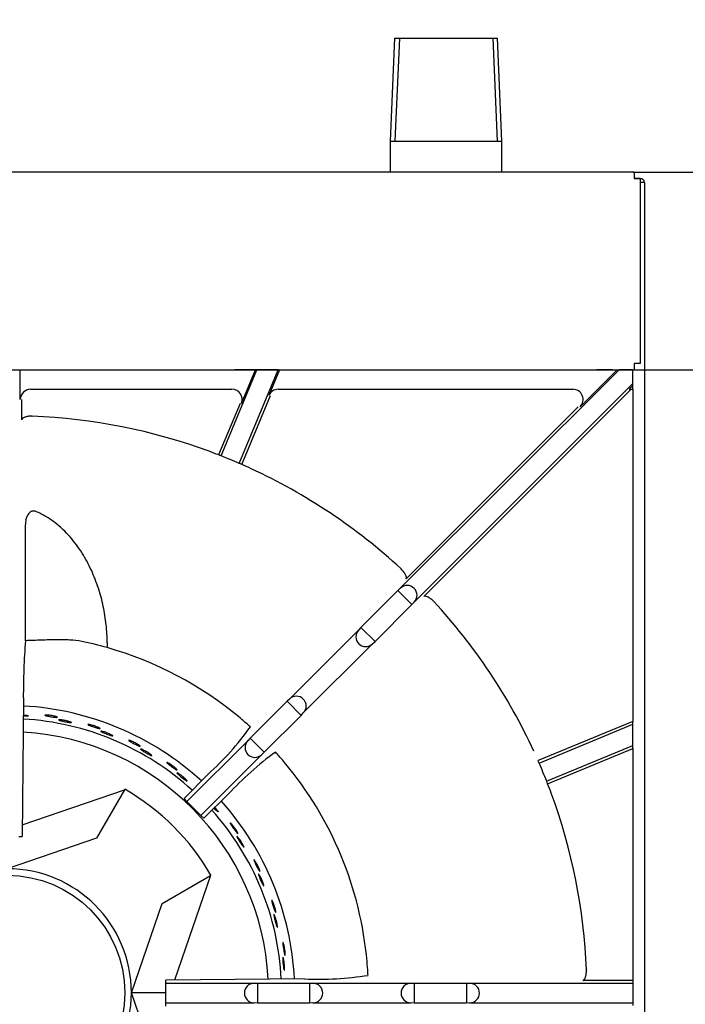
# Model space of a CAD drawing. Units: millimetres. Extents: x 9 to 9891, y 5 to 29862.
# Drawn here: x 7560 to 7722, y 29411 to 29651 of the extents above; entities that cross this region are included whole.
import ezdxf

# ---------------------------------------------------------------- set-up
doc = ezdxf.new("R2010")
doc.units = ezdxf.units.MM
for name, color, linetype in [('70737_OPEN_BURNE', 7, 'Continuous'), ('RANGETOPGRATE 12', 7, 'Continuous'), ('RANGETOPGRATE_12', 7, 'Continuous'), ('TAHP-36-6-1610-외', 7, 'Continuous'), ('TAHP-36-6-1613-외', 7, 'Continuous'), ('TAHP-36-6-FOLDPI', 7, 'Continuous')]:
    doc.layers.add(name, color=color, linetype=linetype)
doc.dimstyles.new('ISO-25', dxfattribs={"dimtxt": 2.5, "dimasz": 2.5, "dimexe": 1.25, "dimexo": 0.625, "dimtad": 1, "dimtxsty": 'Standard', "dimcen": 2.5, "dimadec": 0, "dimazin": 0, "dimtfac": 1, "dimtmove": 0, "dimatfit": 3, "dimfxl": 1, "dimarcsym": 0})

# ---------------------------------------------------------------- blocks, each defined once
blk = doc.blocks.new('A$C762315B5')
at = {"layer": '70737_OPEN_BURNE', "color": 7, "linetype": 'Continuous'}
for p, q in [((179.67, 201.07), (179.72, 201.17)), ((154.78, 192.53), (179.67, 201.07)), ((179.67, 201.07), (172.87, 189.29)), ((172.87, 189.29), (151.15, 181.84)), ((188.76, 173.4), (200.54, 180.2)), ((200.54, 180.2), (191.82, 154.78)), ((200.64, 180.25), (200.54, 180.2)), ((181.31, 151.68), (188.76, 173.4)), ((188.76, 129.96), (181.31, 151.68)), ((189.71, 151.68), (181.31, 151.68))]:
    blk.add_line(p, q, dxfattribs=at)
blk.add_circle((151.15, 151.68), 28.57, dxfattribs=at)
for radius, start, end in [(69.85, 47.5212, 86.7908), (66.68, 47.6109, 86.6779), (63.5, 2.9957, 86.5303), (57.15, 30, 60), (69.85, 2.7679, 41.861), (66.68, 2.8659, 41.7538), (30.16, 0, 90), (30.16, 270, 0)]:
    blk.add_arc((151.15, 151.68), radius, start, end, dxfattribs=at)
for points, knots in [([(155.59, 219.19), (155.74, 219.18), (155.87, 219.15), (155.97, 219.13), (156.07, 219.11), (156.15, 219.09), (156.2, 219.07), (156.26, 219.06), (156.28, 219.04), (156.27, 219.02), (156.26, 219.01), (156.22, 218.99), (156.16, 218.98), (156.09, 218.97), (156, 218.97), (155.88, 218.96), (155.76, 218.96), (155.62, 218.96), (155.46, 218.96), (155.32, 218.96), (155.17, 218.96), (155.02, 218.97)], [0, 0, 0, 0, 0.0529928, 0.0529928, 0.0529928, 0.105976, 0.105976, 0.105976, 0.1591168, 0.1591168, 0.1591168, 0.2126422, 0.2126422, 0.2126422, 0.2665579, 0.2665579, 0.2665579, 0.3207567, 0.3207567, 0.3207567, 0.3682412, 0.3682412, 0.3682412, 0.3682412]), ([(155.03, 219.25), (155.12, 219.24), (155.21, 219.24), (155.3, 219.23), (155.4, 219.22), (155.5, 219.21), (155.59, 219.19)], [0.93776494, 0.93776494, 0.93776494, 0.93776494, 0.96677261, 0.96677261, 0.96677261, 1, 1, 1, 1]), ([(162.94, 218.87), (163.06, 218.84), (163.16, 218.81), (163.23, 218.78), (163.31, 218.75), (163.35, 218.73), (163.37, 218.71), (163.38, 218.69), (163.37, 218.67), (163.32, 218.67), (163.28, 218.66), (163.2, 218.66), (163.1, 218.66), (163.01, 218.66), (162.88, 218.67), (162.74, 218.69), (162.6, 218.7), (162.44, 218.72), (162.27, 218.74), (162.1, 218.77), (161.92, 218.79), (161.75, 218.82), (161.57, 218.85), (161.4, 218.88), (161.23, 218.91), (161.07, 218.94), (160.92, 218.97), (160.78, 219), (160.65, 219.03), (160.53, 219.06), (160.45, 219.09), (160.36, 219.11), (160.3, 219.14), (160.26, 219.16), (160.23, 219.18), (160.23, 219.19), (160.25, 219.21), (160.28, 219.22), (160.34, 219.23), (160.42, 219.23), (160.5, 219.23), (160.61, 219.23), (160.74, 219.22), (160.87, 219.22), (161.03, 219.2), (161.19, 219.19), (161.35, 219.17), (161.52, 219.15), (161.7, 219.12), (161.87, 219.1), (162.05, 219.07), (162.22, 219.03), (162.39, 219), (162.55, 218.97), (162.69, 218.93), (162.78, 218.91), (162.87, 218.89), (162.94, 218.87)], [0, 0, 0, 0, 0.053972, 0.053972, 0.053972, 0.107936, 0.107936, 0.107936, 0.161995, 0.161995, 0.161995, 0.215994, 0.215994, 0.215994, 0.269824, 0.269824, 0.269824, 0.323477, 0.323477, 0.323477, 0.377009, 0.377009, 0.377009, 0.430485, 0.430485, 0.430485, 0.483961, 0.483961, 0.483961, 0.537495, 0.537495, 0.537495, 0.591153, 0.591153, 0.591153, 0.644986, 0.644986, 0.644986, 0.698989, 0.698989, 0.698989, 0.753047, 0.753047, 0.753047, 0.806964, 0.806964, 0.806964, 0.860581, 0.860581, 0.860581, 0.913913, 0.913913, 0.913913, 0.967167, 0.967167, 0.967167, 1, 1, 1, 1]), ([(166.1, 217.67), (166.24, 217.63), (166.37, 217.59), (166.46, 217.55), (166.56, 217.51), (166.64, 217.48), (166.69, 217.45), (166.73, 217.43), (166.75, 217.41), (166.74, 217.39), (166.73, 217.38), (166.69, 217.37), (166.62, 217.37), (166.56, 217.37), (166.46, 217.38), (166.35, 217.39), (166.23, 217.41), (166.09, 217.43), (165.93, 217.46), (165.78, 217.48), (165.61, 217.51), (165.43, 217.55), (165.26, 217.58), (165.08, 217.62), (164.9, 217.66), (164.73, 217.7), (164.56, 217.74), (164.41, 217.78), (164.26, 217.82), (164.12, 217.85), (164, 217.89), (163.89, 217.92), (163.79, 217.95), (163.73, 217.98), (163.67, 218.01), (163.63, 218.03), (163.62, 218.05), (163.61, 218.07), (163.64, 218.08), (163.69, 218.08), (163.74, 218.09), (163.81, 218.09), (163.92, 218.09), (164.02, 218.08), (164.15, 218.07), (164.29, 218.05), (164.44, 218.03), (164.61, 218), (164.78, 217.97), (164.95, 217.94), (165.13, 217.91), (165.31, 217.87), (165.48, 217.83), (165.66, 217.79), (165.82, 217.75), (165.92, 217.72), (166.01, 217.69), (166.1, 217.67)], [0, 0, 0, 0, 0.052993, 0.052993, 0.052993, 0.105976, 0.105976, 0.105976, 0.159117, 0.159117, 0.159117, 0.212642, 0.212642, 0.212642, 0.266558, 0.266558, 0.266558, 0.320757, 0.320757, 0.320757, 0.375072, 0.375072, 0.375072, 0.429308, 0.429308, 0.429308, 0.483261, 0.483261, 0.483261, 0.536779, 0.536779, 0.536779, 0.589863, 0.589863, 0.589863, 0.642735, 0.642735, 0.642735, 0.695791, 0.695791, 0.695791, 0.7494, 0.7494, 0.7494, 0.803665, 0.803665, 0.803665, 0.85831, 0.85831, 0.85831, 0.91282, 0.91282, 0.91282, 0.966773, 0.966773, 0.966773, 1, 1, 1, 1]), ([(173.31, 216.2), (173.42, 216.15), (173.52, 216.1), (173.58, 216.06), (173.65, 216.02), (173.69, 215.99), (173.7, 215.97), (173.71, 215.95), (173.7, 215.94), (173.65, 215.94), (173.6, 215.94), (173.53, 215.95), (173.43, 215.97), (173.34, 215.98), (173.22, 216.01), (173.08, 216.05), (172.94, 216.09), (172.79, 216.13), (172.62, 216.18), (172.46, 216.23), (172.29, 216.28), (172.12, 216.34), (171.95, 216.39), (171.78, 216.45), (171.63, 216.51), (171.47, 216.56), (171.32, 216.62), (171.2, 216.67), (171.07, 216.72), (170.96, 216.76), (170.88, 216.8), (170.79, 216.84), (170.74, 216.87), (170.71, 216.9), (170.68, 216.93), (170.68, 216.94), (170.7, 216.95), (170.73, 216.96), (170.79, 216.96), (170.87, 216.95), (170.95, 216.94), (171.06, 216.92), (171.19, 216.89), (171.32, 216.87), (171.47, 216.83), (171.62, 216.79), (171.78, 216.74), (171.95, 216.69), (172.12, 216.64), (172.29, 216.59), (172.46, 216.53), (172.62, 216.47), (172.78, 216.41), (172.94, 216.36), (173.07, 216.3), (173.16, 216.27), (173.24, 216.23), (173.31, 216.2)], [0, 0, 0, 0, 0.053972, 0.053972, 0.053972, 0.107936, 0.107936, 0.107936, 0.161995, 0.161995, 0.161995, 0.215994, 0.215994, 0.215994, 0.269824, 0.269824, 0.269824, 0.323477, 0.323477, 0.323477, 0.377009, 0.377009, 0.377009, 0.430485, 0.430485, 0.430485, 0.483961, 0.483961, 0.483961, 0.537495, 0.537495, 0.537495, 0.591153, 0.591153, 0.591153, 0.644986, 0.644986, 0.644986, 0.698989, 0.698989, 0.698989, 0.753047, 0.753047, 0.753047, 0.806964, 0.806964, 0.806964, 0.860581, 0.860581, 0.860581, 0.913913, 0.913913, 0.913913, 0.967167, 0.967167, 0.967167, 1, 1, 1, 1]), ([(176.24, 214.52), (176.37, 214.45), (176.49, 214.39), (176.58, 214.34), (176.67, 214.29), (176.74, 214.25), (176.78, 214.21), (176.83, 214.18), (176.84, 214.16), (176.83, 214.14), (176.82, 214.13), (176.78, 214.13), (176.71, 214.14), (176.64, 214.15), (176.55, 214.17), (176.44, 214.21), (176.32, 214.24), (176.19, 214.28), (176.04, 214.33), (175.89, 214.38), (175.73, 214.44), (175.56, 214.5), (175.4, 214.56), (175.22, 214.63), (175.06, 214.7), (174.89, 214.76), (174.73, 214.83), (174.58, 214.89), (174.44, 214.95), (174.31, 215.01), (174.2, 215.06), (174.09, 215.11), (174.01, 215.16), (173.95, 215.2), (173.89, 215.23), (173.85, 215.26), (173.85, 215.28), (173.85, 215.3), (173.87, 215.31), (173.92, 215.31), (173.97, 215.3), (174.05, 215.29), (174.15, 215.27), (174.25, 215.25), (174.38, 215.22), (174.52, 215.17), (174.66, 215.13), (174.82, 215.08), (174.98, 215.02), (175.14, 214.97), (175.32, 214.9), (175.49, 214.84), (175.65, 214.77), (175.82, 214.7), (175.97, 214.64), (176.07, 214.6), (176.16, 214.56), (176.24, 214.52)], [0, 0, 0, 0, 0.052993, 0.052993, 0.052993, 0.105976, 0.105976, 0.105976, 0.159117, 0.159117, 0.159117, 0.212642, 0.212642, 0.212642, 0.266558, 0.266558, 0.266558, 0.320757, 0.320757, 0.320757, 0.375072, 0.375072, 0.375072, 0.429308, 0.429308, 0.429308, 0.483261, 0.483261, 0.483261, 0.536779, 0.536779, 0.536779, 0.589863, 0.589863, 0.589863, 0.642735, 0.642735, 0.642735, 0.695791, 0.695791, 0.695791, 0.7494, 0.7494, 0.7494, 0.803665, 0.803665, 0.803665, 0.85831, 0.85831, 0.85831, 0.91282, 0.91282, 0.91282, 0.966773, 0.966773, 0.966773, 1, 1, 1, 1]), ([(183.13, 211.94), (183.23, 211.87), (183.32, 211.81), (183.38, 211.76), (183.44, 211.71), (183.47, 211.67), (183.48, 211.65), (183.49, 211.63), (183.47, 211.62), (183.43, 211.63), (183.38, 211.63), (183.31, 211.65), (183.22, 211.69), (183.12, 211.72), (183.01, 211.77), (182.88, 211.83), (182.75, 211.88), (182.6, 211.95), (182.45, 212.03), (182.3, 212.1), (182.14, 212.18), (181.98, 212.26), (181.82, 212.34), (181.66, 212.42), (181.52, 212.5), (181.37, 212.58), (181.23, 212.66), (181.12, 212.73), (181, 212.8), (180.9, 212.86), (180.82, 212.91), (180.75, 212.97), (180.69, 213.01), (180.67, 213.04), (180.64, 213.07), (180.65, 213.08), (180.67, 213.09), (180.7, 213.09), (180.76, 213.08), (180.84, 213.06), (180.92, 213.04), (181.02, 213), (181.15, 212.95), (181.27, 212.91), (181.41, 212.85), (181.56, 212.78), (181.71, 212.72), (181.87, 212.64), (182.02, 212.56), (182.18, 212.48), (182.34, 212.4), (182.49, 212.32), (182.64, 212.23), (182.79, 212.15), (182.91, 212.08), (182.99, 212.03), (183.06, 211.98), (183.13, 211.94)], [0, 0, 0, 0, 0.053972, 0.053972, 0.053972, 0.107936, 0.107936, 0.107936, 0.161995, 0.161995, 0.161995, 0.215994, 0.215994, 0.215994, 0.269824, 0.269824, 0.269824, 0.323477, 0.323477, 0.323477, 0.377009, 0.377009, 0.377009, 0.430485, 0.430485, 0.430485, 0.483961, 0.483961, 0.483961, 0.537495, 0.537495, 0.537495, 0.591153, 0.591153, 0.591153, 0.644986, 0.644986, 0.644986, 0.698989, 0.698989, 0.698989, 0.753047, 0.753047, 0.753047, 0.806964, 0.806964, 0.806964, 0.860581, 0.860581, 0.860581, 0.913913, 0.913913, 0.913913, 0.967167, 0.967167, 0.967167, 1, 1, 1, 1]), ([(185.76, 209.82), (185.88, 209.73), (185.99, 209.66), (186.07, 209.59), (186.15, 209.53), (186.21, 209.47), (186.25, 209.43), (186.29, 209.39), (186.3, 209.37), (186.28, 209.36), (186.27, 209.35), (186.23, 209.35), (186.17, 209.37), (186.1, 209.39), (186.01, 209.43), (185.91, 209.48), (185.8, 209.53), (185.67, 209.6), (185.54, 209.67), (185.4, 209.74), (185.24, 209.82), (185.09, 209.91), (184.93, 210), (184.77, 210.09), (184.62, 210.18), (184.47, 210.27), (184.32, 210.36), (184.18, 210.44), (184.05, 210.53), (183.93, 210.61), (183.83, 210.68), (183.73, 210.74), (183.66, 210.8), (183.6, 210.85), (183.55, 210.89), (183.52, 210.93), (183.52, 210.95), (183.52, 210.97), (183.54, 210.97), (183.59, 210.96), (183.64, 210.95), (183.72, 210.93), (183.81, 210.89), (183.91, 210.85), (184.03, 210.8), (184.16, 210.74), (184.29, 210.67), (184.44, 210.6), (184.6, 210.52), (184.75, 210.44), (184.91, 210.34), (185.07, 210.25), (185.22, 210.16), (185.38, 210.07), (185.52, 209.98), (185.6, 209.92), (185.69, 209.87), (185.76, 209.82)], [0, 0, 0, 0, 0.052993, 0.052993, 0.052993, 0.105976, 0.105976, 0.105976, 0.159117, 0.159117, 0.159117, 0.212642, 0.212642, 0.212642, 0.266558, 0.266558, 0.266558, 0.320757, 0.320757, 0.320757, 0.375072, 0.375072, 0.375072, 0.429308, 0.429308, 0.429308, 0.483261, 0.483261, 0.483261, 0.536779, 0.536779, 0.536779, 0.589863, 0.589863, 0.589863, 0.642735, 0.642735, 0.642735, 0.695791, 0.695791, 0.695791, 0.7494, 0.7494, 0.7494, 0.803665, 0.803665, 0.803665, 0.85831, 0.85831, 0.85831, 0.91282, 0.91282, 0.91282, 0.966773, 0.966773, 0.966773, 1, 1, 1, 1]), ([(192.16, 206.2), (192.25, 206.11), (192.33, 206.04), (192.38, 205.98), (192.43, 205.92), (192.46, 205.88), (192.46, 205.86), (192.47, 205.83), (192.45, 205.83), (192.41, 205.84), (192.36, 205.85), (192.3, 205.89), (192.21, 205.93), (192.12, 205.98), (192.02, 206.05), (191.9, 206.12), (191.78, 206.2), (191.64, 206.29), (191.51, 206.39), (191.37, 206.48), (191.22, 206.59), (191.08, 206.69), (190.93, 206.8), (190.79, 206.9), (190.66, 207), (190.53, 207.11), (190.4, 207.2), (190.3, 207.29), (190.19, 207.38), (190.1, 207.45), (190.04, 207.52), (189.97, 207.58), (189.92, 207.63), (189.9, 207.66), (189.88, 207.7), (189.89, 207.71), (189.92, 207.71), (189.95, 207.71), (190, 207.69), (190.08, 207.66), (190.15, 207.63), (190.25, 207.57), (190.36, 207.51), (190.47, 207.44), (190.6, 207.36), (190.74, 207.27), (190.88, 207.18), (191.02, 207.08), (191.17, 206.98), (191.31, 206.88), (191.46, 206.77), (191.59, 206.67), (191.73, 206.56), (191.86, 206.46), (191.97, 206.36), (192.04, 206.3), (192.1, 206.25), (192.16, 206.2)], [0, 0, 0, 0, 0.053972, 0.053972, 0.053972, 0.107936, 0.107936, 0.107936, 0.161995, 0.161995, 0.161995, 0.215994, 0.215994, 0.215994, 0.269824, 0.269824, 0.269824, 0.323477, 0.323477, 0.323477, 0.377009, 0.377009, 0.377009, 0.430485, 0.430485, 0.430485, 0.483961, 0.483961, 0.483961, 0.537495, 0.537495, 0.537495, 0.591153, 0.591153, 0.591153, 0.644986, 0.644986, 0.644986, 0.698989, 0.698989, 0.698989, 0.753047, 0.753047, 0.753047, 0.806964, 0.806964, 0.806964, 0.860581, 0.860581, 0.860581, 0.913913, 0.913913, 0.913913, 0.967167, 0.967167, 0.967167, 1, 1, 1, 1]), ([(194.43, 203.69), (194.54, 203.59), (194.63, 203.49), (194.7, 203.42), (194.77, 203.34), (194.82, 203.28), (194.85, 203.23), (194.88, 203.19), (194.89, 203.16), (194.87, 203.15), (194.86, 203.14), (194.82, 203.16), (194.76, 203.19), (194.7, 203.22), (194.62, 203.27), (194.52, 203.33), (194.42, 203.4), (194.31, 203.48), (194.18, 203.57), (194.06, 203.67), (193.92, 203.77), (193.78, 203.88), (193.64, 203.99), (193.5, 204.11), (193.36, 204.22), (193.22, 204.34), (193.09, 204.45), (192.97, 204.55), (192.85, 204.66), (192.75, 204.75), (192.66, 204.84), (192.57, 204.92), (192.5, 204.99), (192.46, 205.04), (192.41, 205.1), (192.39, 205.13), (192.39, 205.15), (192.39, 205.17), (192.42, 205.17), (192.47, 205.16), (192.51, 205.14), (192.59, 205.1), (192.67, 205.05), (192.76, 205), (192.87, 204.93), (192.99, 204.85), (193.11, 204.76), (193.25, 204.66), (193.39, 204.56), (193.53, 204.46), (193.67, 204.34), (193.81, 204.23), (193.95, 204.11), (194.09, 204), (194.21, 203.89), (194.29, 203.82), (194.36, 203.75), (194.43, 203.69)], [0, 0, 0, 0, 0.052993, 0.052993, 0.052993, 0.105976, 0.105976, 0.105976, 0.159117, 0.159117, 0.159117, 0.212642, 0.212642, 0.212642, 0.266558, 0.266558, 0.266558, 0.320757, 0.320757, 0.320757, 0.375072, 0.375072, 0.375072, 0.429308, 0.429308, 0.429308, 0.483261, 0.483261, 0.483261, 0.536779, 0.536779, 0.536779, 0.589863, 0.589863, 0.589863, 0.642735, 0.642735, 0.642735, 0.695791, 0.695791, 0.695791, 0.7494, 0.7494, 0.7494, 0.803665, 0.803665, 0.803665, 0.85831, 0.85831, 0.85831, 0.91282, 0.91282, 0.91282, 0.966773, 0.966773, 0.966773, 1, 1, 1, 1]), ([(202.03, 196.28), (202.12, 196.16), (202.2, 196.06), (202.26, 195.97), (202.32, 195.88), (202.36, 195.81), (202.38, 195.76), (202.4, 195.71), (202.4, 195.68), (202.39, 195.68), (202.37, 195.67), (202.34, 195.69), (202.28, 195.73), (202.23, 195.77), (202.15, 195.83), (202.07, 195.91), (201.98, 195.99), (201.88, 196.09), (201.77, 196.2), (201.66, 196.32), (201.54, 196.44), (201.42, 196.57), (201.42, 196.58), (201.41, 196.58), (201.41, 196.59)], [0, 0, 0, 0, 0.0529928, 0.0529928, 0.0529928, 0.105976, 0.105976, 0.105976, 0.1591168, 0.1591168, 0.1591168, 0.2126422, 0.2126422, 0.2126422, 0.2665579, 0.2665579, 0.2665579, 0.3207567, 0.3207567, 0.3207567, 0.3750724, 0.3750724, 0.3750724, 0.3771252, 0.3771252, 0.3771252, 0.3771252]), ([(201.61, 196.79), (201.7, 196.69), (201.78, 196.6), (201.85, 196.51), (201.91, 196.43), (201.98, 196.35), (202.03, 196.28)], [0.92894661, 0.92894661, 0.92894661, 0.92894661, 0.96677261, 0.96677261, 0.96677261, 1, 1, 1, 1]), ([(207, 190.85), (207.06, 190.75), (207.11, 190.65), (207.14, 190.58), (207.17, 190.51), (207.19, 190.46), (207.18, 190.44), (207.18, 190.41), (207.16, 190.41), (207.12, 190.44), (207.09, 190.47), (207.03, 190.52), (206.97, 190.59), (206.9, 190.66), (206.82, 190.76), (206.73, 190.87), (206.64, 190.98), (206.54, 191.1), (206.44, 191.24), (206.33, 191.37), (206.23, 191.52), (206.12, 191.66), (206.02, 191.81), (205.91, 191.95), (205.82, 192.09), (205.73, 192.22), (205.64, 192.36), (205.57, 192.47), (205.49, 192.59), (205.43, 192.69), (205.39, 192.77), (205.34, 192.85), (205.32, 192.91), (205.31, 192.95), (205.3, 192.99), (205.31, 193), (205.34, 192.99), (205.36, 192.98), (205.41, 192.95), (205.47, 192.89), (205.53, 192.84), (205.61, 192.76), (205.69, 192.66), (205.78, 192.56), (205.88, 192.44), (205.98, 192.32), (206.08, 192.19), (206.19, 192.05), (206.3, 191.91), (206.4, 191.77), (206.51, 191.62), (206.6, 191.48), (206.7, 191.34), (206.79, 191.2), (206.87, 191.07), (206.92, 190.99), (206.96, 190.92), (207, 190.85)], [0, 0, 0, 0, 0.053972, 0.053972, 0.053972, 0.107936, 0.107936, 0.107936, 0.161995, 0.161995, 0.161995, 0.215994, 0.215994, 0.215994, 0.269824, 0.269824, 0.269824, 0.323477, 0.323477, 0.323477, 0.377009, 0.377009, 0.377009, 0.430485, 0.430485, 0.430485, 0.483961, 0.483961, 0.483961, 0.537495, 0.537495, 0.537495, 0.591153, 0.591153, 0.591153, 0.644986, 0.644986, 0.644986, 0.698989, 0.698989, 0.698989, 0.753047, 0.753047, 0.753047, 0.806964, 0.806964, 0.806964, 0.860581, 0.860581, 0.860581, 0.913913, 0.913913, 0.913913, 0.967167, 0.967167, 0.967167, 1, 1, 1, 1]), ([(208.38, 187.77), (208.45, 187.64), (208.51, 187.52), (208.56, 187.43), (208.6, 187.33), (208.63, 187.26), (208.64, 187.2), (208.66, 187.15), (208.66, 187.12), (208.64, 187.12), (208.62, 187.12), (208.59, 187.14), (208.54, 187.19), (208.5, 187.24), (208.43, 187.31), (208.36, 187.4), (208.29, 187.49), (208.2, 187.61), (208.11, 187.74), (208.02, 187.86), (207.92, 188.01), (207.83, 188.16), (207.73, 188.3), (207.63, 188.46), (207.53, 188.61), (207.44, 188.76), (207.34, 188.91), (207.26, 189.04), (207.18, 189.18), (207.11, 189.3), (207.05, 189.41), (207, 189.51), (206.95, 189.6), (206.93, 189.67), (206.9, 189.73), (206.89, 189.77), (206.9, 189.79), (206.91, 189.81), (206.93, 189.8), (206.97, 189.77), (207.01, 189.74), (207.07, 189.68), (207.13, 189.61), (207.2, 189.53), (207.29, 189.43), (207.37, 189.31), (207.46, 189.2), (207.56, 189.06), (207.66, 188.92), (207.76, 188.78), (207.86, 188.62), (207.96, 188.47), (208.06, 188.32), (208.15, 188.17), (208.24, 188.02), (208.29, 187.93), (208.34, 187.85), (208.38, 187.77)], [0, 0, 0, 0, 0.052993, 0.052993, 0.052993, 0.105976, 0.105976, 0.105976, 0.159117, 0.159117, 0.159117, 0.212642, 0.212642, 0.212642, 0.266558, 0.266558, 0.266558, 0.320757, 0.320757, 0.320757, 0.375072, 0.375072, 0.375072, 0.429308, 0.429308, 0.429308, 0.483261, 0.483261, 0.483261, 0.536779, 0.536779, 0.536779, 0.589863, 0.589863, 0.589863, 0.642735, 0.642735, 0.642735, 0.695791, 0.695791, 0.695791, 0.7494, 0.7494, 0.7494, 0.803665, 0.803665, 0.803665, 0.85831, 0.85831, 0.85831, 0.91282, 0.91282, 0.91282, 0.966773, 0.966773, 0.966773, 1, 1, 1, 1]), ([(212.44, 181.64), (212.48, 181.52), (212.52, 181.42), (212.54, 181.34), (212.56, 181.27), (212.56, 181.22), (212.56, 181.19), (212.55, 181.17), (212.53, 181.18), (212.5, 181.21), (212.47, 181.24), (212.42, 181.3), (212.36, 181.38), (212.31, 181.46), (212.24, 181.57), (212.17, 181.69), (212.1, 181.81), (212.02, 181.95), (211.94, 182.1), (211.86, 182.25), (211.78, 182.41), (211.7, 182.57), (211.62, 182.73), (211.54, 182.89), (211.47, 183.04), (211.4, 183.19), (211.33, 183.33), (211.28, 183.46), (211.22, 183.58), (211.18, 183.69), (211.15, 183.78), (211.12, 183.86), (211.1, 183.93), (211.1, 183.97), (211.09, 184.01), (211.11, 184.02), (211.13, 184.01), (211.16, 183.99), (211.2, 183.95), (211.25, 183.89), (211.3, 183.82), (211.36, 183.73), (211.43, 183.62), (211.5, 183.51), (211.58, 183.38), (211.66, 183.24), (211.75, 183.1), (211.83, 182.94), (211.91, 182.79), (211.99, 182.63), (212.07, 182.47), (212.15, 182.31), (212.22, 182.16), (212.29, 182.01), (212.35, 181.87), (212.38, 181.79), (212.41, 181.71), (212.44, 181.64)], [0, 0, 0, 0, 0.053972, 0.053972, 0.053972, 0.107936, 0.107936, 0.107936, 0.161995, 0.161995, 0.161995, 0.215994, 0.215994, 0.215994, 0.269824, 0.269824, 0.269824, 0.323477, 0.323477, 0.323477, 0.377009, 0.377009, 0.377009, 0.430485, 0.430485, 0.430485, 0.483961, 0.483961, 0.483961, 0.537495, 0.537495, 0.537495, 0.591153, 0.591153, 0.591153, 0.644986, 0.644986, 0.644986, 0.698989, 0.698989, 0.698989, 0.753047, 0.753047, 0.753047, 0.806964, 0.806964, 0.806964, 0.860581, 0.860581, 0.860581, 0.913913, 0.913913, 0.913913, 0.967167, 0.967167, 0.967167, 1, 1, 1, 1]), ([(213.32, 178.37), (213.37, 178.23), (213.41, 178.11), (213.44, 178.01), (213.47, 177.91), (213.49, 177.83), (213.49, 177.77), (213.5, 177.72), (213.49, 177.69), (213.48, 177.69), (213.46, 177.69), (213.43, 177.72), (213.39, 177.77), (213.35, 177.83), (213.3, 177.91), (213.25, 178.01), (213.19, 178.11), (213.12, 178.24), (213.05, 178.38), (212.98, 178.52), (212.91, 178.68), (212.83, 178.84), (212.76, 179), (212.68, 179.17), (212.61, 179.33), (212.54, 179.5), (212.48, 179.66), (212.42, 179.8), (212.36, 179.95), (212.31, 180.09), (212.27, 180.2), (212.23, 180.31), (212.2, 180.4), (212.18, 180.47), (212.17, 180.54), (212.16, 180.58), (212.17, 180.6), (212.18, 180.62), (212.21, 180.61), (212.24, 180.57), (212.28, 180.53), (212.32, 180.47), (212.38, 180.38), (212.43, 180.3), (212.5, 180.18), (212.57, 180.06), (212.64, 179.93), (212.72, 179.78), (212.79, 179.62), (212.87, 179.46), (212.95, 179.3), (213.02, 179.13), (213.09, 178.97), (213.16, 178.8), (213.22, 178.65), (213.26, 178.55), (213.29, 178.46), (213.32, 178.37)], [0, 0, 0, 0, 0.052993, 0.052993, 0.052993, 0.105976, 0.105976, 0.105976, 0.159117, 0.159117, 0.159117, 0.212642, 0.212642, 0.212642, 0.266558, 0.266558, 0.266558, 0.320757, 0.320757, 0.320757, 0.375072, 0.375072, 0.375072, 0.429308, 0.429308, 0.429308, 0.483261, 0.483261, 0.483261, 0.536779, 0.536779, 0.536779, 0.589863, 0.589863, 0.589863, 0.642735, 0.642735, 0.642735, 0.695791, 0.695791, 0.695791, 0.7494, 0.7494, 0.7494, 0.803665, 0.803665, 0.803665, 0.85831, 0.85831, 0.85831, 0.91282, 0.91282, 0.91282, 0.966773, 0.966773, 0.966773, 1, 1, 1, 1]), ([(216.37, 171.68), (216.4, 171.56), (216.41, 171.45), (216.42, 171.37), (216.43, 171.3), (216.43, 171.25), (216.42, 171.23), (216.41, 171.2), (216.39, 171.21), (216.36, 171.25), (216.33, 171.28), (216.3, 171.35), (216.26, 171.44), (216.22, 171.53), (216.17, 171.64), (216.12, 171.77), (216.07, 171.91), (216.01, 172.06), (215.95, 172.22), (215.9, 172.38), (215.84, 172.55), (215.79, 172.72), (215.73, 172.89), (215.68, 173.06), (215.63, 173.22), (215.58, 173.38), (215.54, 173.53), (215.51, 173.66), (215.47, 173.79), (215.45, 173.91), (215.43, 174), (215.41, 174.09), (215.41, 174.16), (215.41, 174.19), (215.41, 174.23), (215.43, 174.24), (215.45, 174.23), (215.47, 174.21), (215.51, 174.16), (215.55, 174.09), (215.59, 174.02), (215.64, 173.92), (215.69, 173.8), (215.74, 173.68), (215.8, 173.54), (215.86, 173.38), (215.91, 173.23), (215.97, 173.07), (216.03, 172.9), (216.09, 172.73), (216.14, 172.56), (216.19, 172.39), (216.24, 172.23), (216.28, 172.07), (216.32, 171.93), (216.34, 171.84), (216.36, 171.75), (216.37, 171.68)], [0, 0, 0, 0, 0.053972, 0.053972, 0.053972, 0.107936, 0.107936, 0.107936, 0.161995, 0.161995, 0.161995, 0.215994, 0.215994, 0.215994, 0.269824, 0.269824, 0.269824, 0.323477, 0.323477, 0.323477, 0.377009, 0.377009, 0.377009, 0.430485, 0.430485, 0.430485, 0.483961, 0.483961, 0.483961, 0.537495, 0.537495, 0.537495, 0.591153, 0.591153, 0.591153, 0.644986, 0.644986, 0.644986, 0.698989, 0.698989, 0.698989, 0.753047, 0.753047, 0.753047, 0.806964, 0.806964, 0.806964, 0.860581, 0.860581, 0.860581, 0.913913, 0.913913, 0.913913, 0.967167, 0.967167, 0.967167, 1, 1, 1, 1]), ([(216.73, 168.32), (216.76, 168.17), (216.78, 168.04), (216.79, 167.94), (216.81, 167.83), (216.81, 167.75), (216.81, 167.7), (216.81, 167.64), (216.8, 167.62), (216.78, 167.62), (216.76, 167.62), (216.74, 167.66), (216.71, 167.71), (216.68, 167.77), (216.64, 167.86), (216.6, 167.97), (216.56, 168.08), (216.51, 168.22), (216.47, 168.37), (216.42, 168.52), (216.37, 168.69), (216.32, 168.86), (216.28, 169.03), (216.23, 169.21), (216.18, 169.38), (216.14, 169.55), (216.1, 169.72), (216.06, 169.87), (216.03, 170.03), (216, 170.17), (215.98, 170.29), (215.95, 170.4), (215.94, 170.5), (215.94, 170.57), (215.93, 170.64), (215.93, 170.68), (215.95, 170.7), (215.96, 170.71), (215.98, 170.7), (216.01, 170.66), (216.04, 170.62), (216.07, 170.55), (216.11, 170.45), (216.16, 170.36), (216.2, 170.24), (216.25, 170.1), (216.3, 169.96), (216.35, 169.8), (216.4, 169.63), (216.45, 169.47), (216.51, 169.29), (216.55, 169.11), (216.6, 168.94), (216.64, 168.77), (216.67, 168.6), (216.7, 168.5), (216.72, 168.41), (216.73, 168.32)], [0, 0, 0, 0, 0.052993, 0.052993, 0.052993, 0.105976, 0.105976, 0.105976, 0.159117, 0.159117, 0.159117, 0.212642, 0.212642, 0.212642, 0.266558, 0.266558, 0.266558, 0.320757, 0.320757, 0.320757, 0.375072, 0.375072, 0.375072, 0.429308, 0.429308, 0.429308, 0.483261, 0.483261, 0.483261, 0.536779, 0.536779, 0.536779, 0.589863, 0.589863, 0.589863, 0.642735, 0.642735, 0.642735, 0.695791, 0.695791, 0.695791, 0.7494, 0.7494, 0.7494, 0.803665, 0.803665, 0.803665, 0.85831, 0.85831, 0.85831, 0.91282, 0.91282, 0.91282, 0.966773, 0.966773, 0.966773, 1, 1, 1, 1]), ([(218.7, 161.23), (218.7, 161.1), (218.7, 161), (218.7, 160.92), (218.7, 160.84), (218.69, 160.79), (218.67, 160.77), (218.66, 160.75), (218.64, 160.76), (218.62, 160.8), (218.6, 160.84), (218.57, 160.91), (218.55, 161.01), (218.52, 161.1), (218.49, 161.23), (218.46, 161.36), (218.43, 161.5), (218.4, 161.66), (218.37, 161.83), (218.34, 161.99), (218.31, 162.17), (218.28, 162.35), (218.25, 162.52), (218.23, 162.7), (218.21, 162.86), (218.19, 163.03), (218.17, 163.19), (218.15, 163.32), (218.14, 163.46), (218.13, 163.58), (218.13, 163.67), (218.13, 163.76), (218.13, 163.83), (218.14, 163.86), (218.15, 163.9), (218.16, 163.91), (218.18, 163.89), (218.2, 163.87), (218.23, 163.82), (218.26, 163.74), (218.29, 163.66), (218.32, 163.55), (218.35, 163.43), (218.39, 163.3), (218.42, 163.15), (218.46, 162.99), (218.49, 162.84), (218.52, 162.66), (218.55, 162.49), (218.58, 162.31), (218.61, 162.13), (218.63, 161.96), (218.65, 161.79), (218.67, 161.63), (218.68, 161.48), (218.69, 161.39), (218.69, 161.31), (218.7, 161.23)], [0, 0, 0, 0, 0.053972, 0.053972, 0.053972, 0.107936, 0.107936, 0.107936, 0.161995, 0.161995, 0.161995, 0.215994, 0.215994, 0.215994, 0.269824, 0.269824, 0.269824, 0.323477, 0.323477, 0.323477, 0.377009, 0.377009, 0.377009, 0.430485, 0.430485, 0.430485, 0.483961, 0.483961, 0.483961, 0.537495, 0.537495, 0.537495, 0.591153, 0.591153, 0.591153, 0.644986, 0.644986, 0.644986, 0.698989, 0.698989, 0.698989, 0.753047, 0.753047, 0.753047, 0.806964, 0.806964, 0.806964, 0.860581, 0.860581, 0.860581, 0.913913, 0.913913, 0.913913, 0.967167, 0.967167, 0.967167, 1, 1, 1, 1]), ([(218.53, 157.85), (218.53, 157.71), (218.53, 157.57), (218.53, 157.47), (218.52, 157.36), (218.52, 157.28), (218.51, 157.23), (218.5, 157.18), (218.48, 157.15), (218.46, 157.16), (218.45, 157.16), (218.43, 157.2), (218.41, 157.26), (218.39, 157.33), (218.37, 157.42), (218.34, 157.53), (218.32, 157.65), (218.3, 157.79), (218.27, 157.95), (218.25, 158.1), (218.23, 158.27), (218.21, 158.45), (218.19, 158.63), (218.17, 158.81), (218.15, 158.99), (218.13, 159.16), (218.12, 159.34), (218.11, 159.5), (218.1, 159.65), (218.09, 159.8), (218.09, 159.92), (218.09, 160.04), (218.09, 160.13), (218.09, 160.2), (218.1, 160.27), (218.11, 160.32), (218.12, 160.33), (218.14, 160.34), (218.16, 160.32), (218.18, 160.28), (218.2, 160.23), (218.23, 160.16), (218.25, 160.06), (218.28, 159.96), (218.3, 159.83), (218.33, 159.69), (218.36, 159.54), (218.39, 159.38), (218.41, 159.2), (218.43, 159.03), (218.46, 158.85), (218.47, 158.67), (218.49, 158.49), (218.51, 158.31), (218.52, 158.15), (218.52, 158.04), (218.53, 157.94), (218.53, 157.85)], [0, 0, 0, 0, 0.052993, 0.052993, 0.052993, 0.105976, 0.105976, 0.105976, 0.159117, 0.159117, 0.159117, 0.212642, 0.212642, 0.212642, 0.266558, 0.266558, 0.266558, 0.320757, 0.320757, 0.320757, 0.375072, 0.375072, 0.375072, 0.429308, 0.429308, 0.429308, 0.483261, 0.483261, 0.483261, 0.536779, 0.536779, 0.536779, 0.589863, 0.589863, 0.589863, 0.642735, 0.642735, 0.642735, 0.695791, 0.695791, 0.695791, 0.7494, 0.7494, 0.7494, 0.803665, 0.803665, 0.803665, 0.85831, 0.85831, 0.85831, 0.91282, 0.91282, 0.91282, 0.966773, 0.966773, 0.966773, 1, 1, 1, 1])]:
    blk.add_open_spline(points, degree=3, knots=knots, dxfattribs=at)
at = {"layer": 'RANGETOPGRATE_12', "color": 7, "linetype": 'Continuous'}
for p, q in [((154.32, 295.95), (154.32, 303.21)), ((154.32, 303.21), (211.47, 303.21)), ((203.14, 282.23), (211.83, 303.21)), ((207.54, 280.41), (216.98, 303.21)), ((208.07, 294.99), (211.47, 303.21)), ((211.83, 303.21), (216.98, 303.21)), ((216.98, 303.21), (211.83, 303.21)), ((217.34, 303.21), (214.72, 296.91)), ((217.34, 303.21), (299.38, 303.21)), ((217.34, 303.21), (299.38, 303.21)), ((299.85, 303.21), (246.67, 250.04)), ((299.38, 303.21), (290.35, 294.18)), ((299.85, 303.21), (303.21, 303.21)), ((303.21, 303.21), (299.85, 303.21)), ((303.21, 299.85), (303.21, 303.21)), ((303.21, 299.85), (250.04, 246.67)), ((302.28, 298.45), (303.21, 299.38)), ((303.21, 299.38), (303.21, 299.85)), ((303.21, 298.45), (303.21, 299.38)), ((156.82, 298.45), (205.75, 298.45)), ((217.04, 298.45), (288.58, 298.45)), ((252.35, 248.06), (302.75, 298.45)), ((302.28, 298.45), (303.21, 298.45)), ((303.21, 298.45), (303.21, 295.38)), ((154.65, 291.05), (154.65, 295.95)), ((207.71, 294.99), (202.52, 282.47)), ((208.14, 280.15), (215.08, 296.91)), ((303.21, 295.38), (303.21, 220.4)), ((289.89, 294.18), (248.06, 252.35)), ((157.14, 291.92), (157.23, 291.91)), ((155.57, 237.3), (155.57, 265.55)), ((246.84, 254.8), (246.91, 254.74)), ((246.08, 249.5), (237.1, 240.52)), ((246.67, 250.04), (246.08, 249.5)), ((246.08, 249.5), (249.5, 246.08)), ((249.5, 246.08), (250.04, 246.67)), ((254.73, 246.91), (254.8, 246.84)), ((240.52, 237.1), (249.5, 246.08)), ((236.57, 239.93), (219.73, 223.1)), ((237.1, 240.52), (236.57, 239.93)), ((237.1, 240.52), (240.52, 237.1)), ((239.93, 236.57), (240.52, 237.1)), ((175.42, 236.75), (175.42, 235.61)), ((239.93, 236.57), (223.09, 219.73)), ((155.06, 223.42), (154.76, 189.71)), ((219.73, 223.1), (219.14, 222.56)), ((219.14, 222.56), (210.16, 213.58)), ((219.14, 222.56), (222.56, 219.14)), ((303.21, 220.4), (303.21, 217.69)), ((213.58, 210.16), (222.56, 219.14)), ((222.56, 219.14), (223.09, 219.73)), ((303.21, 217.69), (280.14, 208.14)), ((280.41, 207.54), (303.21, 216.98)), ((303.21, 216.98), (303.21, 217.69)), ((303.21, 211.83), (303.21, 216.98)), ((210.16, 213.58), (209.62, 212.99)), ((210.16, 213.58), (213.58, 210.16)), ((209.62, 212.99), (194.82, 198.19)), ((282.23, 203.14), (303.21, 211.83)), ((282.47, 202.52), (303.21, 211.11)), ((303.21, 211.11), (303.21, 211.83)), ((303.21, 211.11), (303.21, 208.41)), ((212.99, 209.62), (198.19, 194.82)), ((212.99, 209.62), (213.58, 210.16)), ((303.21, 208.41), (303.21, 157.14)), ((194.12, 198.9), (199.95, 204.83)), ((194.12, 198.9), (194.82, 198.19)), ((204.83, 199.95), (198.9, 194.12)), ((194.82, 198.19), (198.19, 194.82)), ((198.19, 194.82), (198.9, 194.12)), ((153.99, 189.71), (154.76, 189.71)), ((291.91, 157.23), (291.92, 157.14)), ((303.21, 157.14), (303.21, 154.65)), ((223.42, 155.06), (189.71, 154.76)), ((189.71, 153.99), (189.71, 154.76)), ((189.71, 153.99), (211.14, 153.99)), ((189.71, 149.23), (189.71, 153.99)), ((211.14, 153.99), (211.93, 154.02)), ((211.93, 154.02), (211.93, 149.19)), ((211.93, 154.02), (224.63, 154.02)), ((224.63, 154.02), (224.63, 149.19)), ((224.63, 154.02), (225.42, 153.99)), ((225.42, 153.99), (249.24, 153.99)), ((249.24, 153.99), (250.03, 154.02)), ((250.03, 154.02), (250.03, 149.19)), ((250.03, 154.02), (262.73, 154.02)), ((262.73, 154.02), (262.73, 149.19)), ((262.73, 154.02), (263.52, 153.99)), ((263.52, 153.99), (303.21, 153.99)), ((303.21, 154.65), (291.05, 154.65)), ((303.21, 154.65), (303.21, 153.99)), ((303.21, 153.99), (303.21, 149.23)), ((189.71, 149.23), (211.14, 149.23)), ((189.71, 148.46), (189.71, 149.23)), ((211.93, 149.19), (211.14, 149.23)), ((224.63, 149.19), (211.93, 149.19)), ((225.42, 149.23), (224.63, 149.19)), ((225.42, 149.23), (249.24, 149.23)), ((250.03, 149.19), (249.24, 149.23)), ((262.73, 149.19), (250.03, 149.19)), ((263.52, 149.23), (262.73, 149.19)), ((263.52, 149.23), (303.21, 149.23)), ((303.21, 149.23), (303.21, 148.57))]:
    blk.add_line(p, q, dxfattribs=at)
for centre, radius, start, end in [((151.61, 151.61), 140.42, 69.7597, 87.7047), ((151.61, 151.61), 140.42, 68.7402, 69.7597), ((151.61, 151.61), 140.42, 68.4717, 68.7402), ((151.61, 151.61), 140.42, 66.5283, 68.4717), ((151.61, 151.61), 140.42, 66.2598, 66.5283), ((151.61, 151.61), 140.42, 65.2403, 66.2598), ((151.61, 151.61), 140.42, 47.2953, 65.2403), ((248.35, 248.35), 2.38, 315, 135), ((151.61, 151.61), 140.42, 24.7597, 42.7047), ((238.25, 238.25), 2.38, 135, 315), ((326.23, 223.99), 171.18, 175.5413, 180.1912), ((151.61, 151.61), 87.31, 74.1734, 78.35), ((151.61, 151.61), 87.31, 50.0192, 74.1734), ((221.41, 221.41), 2.38, 315, 135), ((151.61, 151.61), 87.31, 48.245, 50.0192), ((150.17, 259.66), 74.06, 312.2289, 324.1774), ((151.61, 151.61), 87.31, 47.8314, 48.245), ((211.31, 211.31), 2.38, 135, 315), ((263.03, 146.41), 79.08, 126.2031, 137.3906), ((151.61, 151.61), 87.31, 41.755, 42.1686), ((151.61, 151.61), 87.31, 39.9808, 41.755), ((151.61, 151.61), 87.31, 5.0192, 39.9808), ((151.61, 151.61), 140.42, 23.4717, 23.7402), ((151.61, 151.61), 140.42, 21.5283, 23.4717), ((151.61, 151.61), 140.42, 21.2598, 21.5283), ((151.61, 151.61), 140.42, 20.2403, 21.2598), ((151.61, 151.61), 140.42, 2.2953, 20.2403), ((151.61, 151.61), 87.31, 3.245, 5.0192), ((226.72, 234.06), 79.08, 267.6094, 278.7969), ((151.61, 151.61), 87.31, 2.8314, 3.245), ((211.14, 151.61), 2.38, 90, 270), ((225.42, 151.61), 2.38, 270, 90), ((249.24, 151.61), 2.38, 90, 270), ((263.52, 151.61), 2.38, 270, 90)]:
    blk.add_arc(centre, radius, start, end, dxfattribs=at)
for centre, major_axis, ratio, start_param, end_param in [((156.82, 295.95), (-2.5, 0), 0.998941, 4.712389, 6.283185), ((205.75, 295.95), (-2.5, 0), 0.998759, 2.749332, 4.712389), ((217.04, 295.95), (2.5, 0), 0.998759, 1.570796, 2.749332), ((288.58, 295.95), (-2.51, 0), 0.997885, 2.357253, 4.712389)]:
    blk.add_ellipse(centre, major_axis=major_axis, ratio=ratio, start_param=start_param, end_param=end_param, dxfattribs=at)
for points, knots in [([(157.14, 291.92), (156.98, 291.91), (156.82, 291.91), (156.5, 291.88), (156.34, 291.86), (156.04, 291.81), (155.9, 291.78), (155.63, 291.72), (155.51, 291.68), (155.17, 291.56), (154.98, 291.46), (154.8, 291.31), (154.75, 291.26), (154.67, 291.15), (154.65, 291.1), (154.65, 291.05)], [0, 0, 0, 0, 0.125, 0.125, 0.25, 0.25, 0.375, 0.375, 0.5, 0.5, 0.75, 0.75, 0.875, 0.875, 1, 1, 1, 1]), ([(158.1, 268.71), (158.01, 268.75), (157.91, 268.78), (157.72, 268.82), (157.62, 268.83), (157.43, 268.83), (157.33, 268.82), (157.14, 268.78), (157.04, 268.75), (156.77, 268.62), (156.61, 268.5), (156.33, 268.21), (156.21, 268.05), (155.91, 267.52), (155.78, 267.13), (155.61, 266.35), (155.57, 265.95), (155.57, 265.55)], [0, 0, 0, 0, 0.0625, 0.0625, 0.125, 0.125, 0.1875, 0.1875, 0.25, 0.25, 0.375, 0.375, 0.5, 0.5, 0.75, 0.75, 1, 1, 1, 1]), ([(175.42, 236.75), (175.42, 238.24), (175.34, 239.72), (175.02, 242.68), (174.79, 244.16), (174.16, 247.12), (173.77, 248.59), (173.05, 250.8), (172.78, 251.54), (172.22, 252.99), (171.91, 253.71), (170.93, 255.86), (170.18, 257.25), (168.89, 259.3), (168.43, 259.97), (167.46, 261.29), (166.94, 261.94), (165.3, 263.81), (164.08, 264.98), (162.35, 266.3), (161.99, 266.56), (161.26, 267.05), (160.89, 267.28), (159.74, 267.96), (158.94, 268.36), (158.1, 268.71)], [0, 0, 0, 0, 0.125, 0.125, 0.25, 0.25, 0.375, 0.375, 0.4375, 0.4375, 0.5, 0.5, 0.625, 0.625, 0.6875, 0.6875, 0.75, 0.75, 0.875, 0.875, 0.90625, 0.90625, 0.9375, 0.9375, 1, 1, 1, 1]), ([(248.06, 252.35), (248.09, 252.4), (248.11, 252.45), (248.14, 252.58), (248.14, 252.65), (248.11, 252.89), (248.05, 253.09), (247.9, 253.41), (247.83, 253.53), (247.69, 253.76), (247.61, 253.88), (247.43, 254.13), (247.33, 254.25), (247.13, 254.5), (247.02, 254.62), (246.91, 254.74)], [0, 0, 0, 0, 0.125, 0.125, 0.25, 0.25, 0.5, 0.5, 0.625, 0.625, 0.75, 0.75, 0.875, 0.875, 1, 1, 1, 1]), ([(254.73, 246.91), (254.62, 247.02), (254.5, 247.13), (254.25, 247.34), (254.13, 247.43), (253.88, 247.61), (253.76, 247.69), (253.52, 247.83), (253.41, 247.9), (253.08, 248.05), (252.89, 248.11), (252.65, 248.14), (252.58, 248.14), (252.45, 248.11), (252.4, 248.09), (252.35, 248.06)], [0, 0, 0, 0, 0.125, 0.125, 0.25, 0.25, 0.375, 0.375, 0.5, 0.5, 0.75, 0.75, 0.875, 0.875, 1, 1, 1, 1]), ([(169.24, 237.12), (168.35, 237.3), (167.38, 237.41), (165.84, 237.5), (165.3, 237.52), (164.2, 237.53), (163.63, 237.53), (161.88, 237.51), (160.67, 237.47), (158.8, 237.4), (158.17, 237.38), (156.89, 237.34), (156.23, 237.32), (155.57, 237.3)], [0, 0, 0, 0, 0.25, 0.25, 0.375, 0.375, 0.5, 0.5, 0.75, 0.75, 0.875, 0.875, 1, 1, 1, 1]), ([(291.05, 154.65), (291.1, 154.65), (291.15, 154.67), (291.26, 154.75), (291.31, 154.8), (291.46, 154.98), (291.56, 155.17), (291.68, 155.51), (291.72, 155.63), (291.78, 155.9), (291.81, 156.04), (291.86, 156.34), (291.88, 156.5), (291.9, 156.82), (291.91, 156.98), (291.92, 157.14)], [0, 0, 0, 0, 0.125, 0.125, 0.25, 0.25, 0.5, 0.5, 0.625, 0.625, 0.75, 0.75, 0.875, 0.875, 1, 1, 1, 1])]:
    blk.add_open_spline(points, degree=3, knots=knots, dxfattribs=at)
blk = doc.blocks.new('*D652')
at = {"color": 0, "lineweight": -2, "transparency": 16777216}
for p, q in [((7822.68, 29638.62), (7822.68, 29717.79)), ((7709.24, 29613.62), (7835.18, 29613.62)), ((7822.68, 29565.62), (7822.68, 29613.62)), ((7705.81, 29565.62), (7835.18, 29565.62)), ((7822.68, 29540.62), (7822.68, 29515.62))]:
    blk.add_line(p, q, dxfattribs=at)
at = {"color": 0, "transparency": 16777216}
for points in [[(7818.51, 29638.62), (7826.84, 29638.62), (7822.68, 29613.62)], [(7818.51, 29540.62), (7826.84, 29540.62), (7822.68, 29565.62)]]:
    blk.add_solid(points, dxfattribs=at)
at = {"layer": 'Defpoints', "color": 0, "transparency": 16777216}
for p in [(7702.99, 29613.62), (7822.68, 29613.62), (7699.56, 29565.62)]:
    blk.add_point(p, dxfattribs=at)
at = {"color": 0, "transparency": 16777216, "insert": (7803.93, 29690.71), "char_height": 25, "attachment_point": 5, "rotation": 90}
blk.add_mtext('48', dxfattribs=at)
blk = doc.blocks.new('*D653')
at = {"color": 0, "lineweight": -2, "transparency": 16777216}
for p, q in [((7707.49, 29565.62), (7835.18, 29565.62)), ((7822.68, 29540.62), (7822.68, 29287.41)), ((7707.49, 29262.41), (7835.18, 29262.41))]:
    blk.add_line(p, q, dxfattribs=at)
at = {"color": 0, "transparency": 16777216}
for points in [[(7818.51, 29540.62), (7826.84, 29540.62), (7822.68, 29565.62)], [(7818.51, 29287.41), (7826.84, 29287.41), (7822.68, 29262.41)]]:
    blk.add_solid(points, dxfattribs=at)
at = {"layer": 'Defpoints', "color": 0, "transparency": 16777216}
for p in [(7701.24, 29565.62), (7701.24, 29262.41), (7822.68, 29262.41)]:
    blk.add_point(p, dxfattribs=at)
at = {"color": 0, "transparency": 16777216, "insert": (7803.93, 29414.01), "char_height": 25, "attachment_point": 5, "rotation": 90}
blk.add_mtext('303', dxfattribs=at)

msp = doc.modelspace()

# ---------------------------------------------------------------- linework, layer by layer
at = {"color": 0}
msp.add_line((7651.23, 29646.22), (7676.25, 29646.22), dxfattribs=at)
at = {"layer": 'RANGETOPGRATE 12', "color": 7, "linetype": 'Continuous'}
for p, q in [((7612.8, 29565.62), (7612.44, 29565.62)), ((7617.95, 29565.62), (7612.8, 29565.62)), ((7618.31, 29565.62), (7617.95, 29565.62)), ((7700.81, 29565.62), (7700.35, 29565.62)), ((7704.18, 29565.62), (7700.81, 29565.62)), ((7704.18, 29565.62), (7704.18, 29565.62))]:
    msp.add_line(p, q, dxfattribs=at)
at = {"layer": 'TAHP-36-6-1610-외', "color": 7, "linetype": 'Continuous'}
for p, q in [((7710.94, 29612.12), (7709.44, 29612.12)), ((7711.94, 29611.12), (7710.94, 29611.12)), ((7711.94, 29611.12), (7711.94, 28911.12))]:
    msp.add_line(p, q, dxfattribs=at)
msp.add_arc((7710.94, 29611.12), 1, 0, 90, dxfattribs=at)
at = {"layer": 'TAHP-36-6-1613-외', "color": 7, "linetype": 'Continuous'}
for p, q in [((7709.44, 29613.62), (6797.44, 29613.62)), ((7709.44, 29613.62), (7709.44, 29612.12)), ((7709.44, 29612.12), (7709.44, 29612.12)), ((7709.44, 29612.12), (7709.44, 29612.12)), ((7709.44, 29612.12), (7710.94, 29612.12)), ((7710.94, 29612.12), (7710.94, 29567.12)), ((7709.44, 29567.12), (7709.44, 29565.62)), ((7709.44, 29567.12), (7709.44, 29567.12)), ((7709.44, 29567.12), (7709.44, 29567.12)), ((7710.94, 29567.12), (7709.44, 29567.12)), ((7555.17, 29565.62), (7612.57, 29565.62)), ((7618.18, 29565.62), (7700.52, 29565.62)), ((7704.18, 29565.62), (7709.44, 29565.62)), ((7709.44, 29565.62), (7709.44, 29565.62))]:
    msp.add_line(p, q, dxfattribs=at)
at = {"layer": 'TAHP-36-6-FOLDPI', "color": 7, "linetype": 'Continuous'}
for p, q in [((7651.23, 29646.22), (7650.14, 29621.22)), ((7652.4, 29646.22), (7651.3, 29621.22)), ((7675.09, 29646.22), (7676.18, 29621.22)), ((7677.34, 29621.22), (7676.25, 29646.22)), ((7650.14, 29621.22), (7677.34, 29621.22)), ((7650.14, 29621.22), (7650.14, 29613.62)), ((7677.34, 29613.62), (7677.34, 29621.22))]:
    msp.add_line(p, q, dxfattribs=at)

# ---------------------------------------------------------------- block references
at = {"color": 0}
msp.add_blockref('A$C762315B5', (7405.97, 29262.41), dxfattribs=at)

# ---------------------------------------------------------------- dimensions: what is measured, and where the dimension line sits
at = {"color": 132}
for base, p1, p2, override, picture, middle in [((7822.68, 29613.62), (7699.56, 29565.62), (7702.99, 29613.62), {"dimscale": 10, "dimdec": 1, "dimtdec": 1}, '*D652', (7803.93, 29690.71)), ((7822.68, 29262.41), (7701.24, 29565.62), (7701.24, 29262.41), {"dimscale": 10, "dimdec": 0, "dimtdec": 0}, '*D653', (7803.93, 29414.01))]:
    dim = msp.add_linear_dim(base=base, p1=p1, p2=p2, angle=90, dimstyle='ISO-25', override=override, dxfattribs=at)
    dim.commit()
    dim.dimension.update_dxf_attribs({"geometry": picture, "text_midpoint": middle})

doc.saveas('drawing.dxf')
